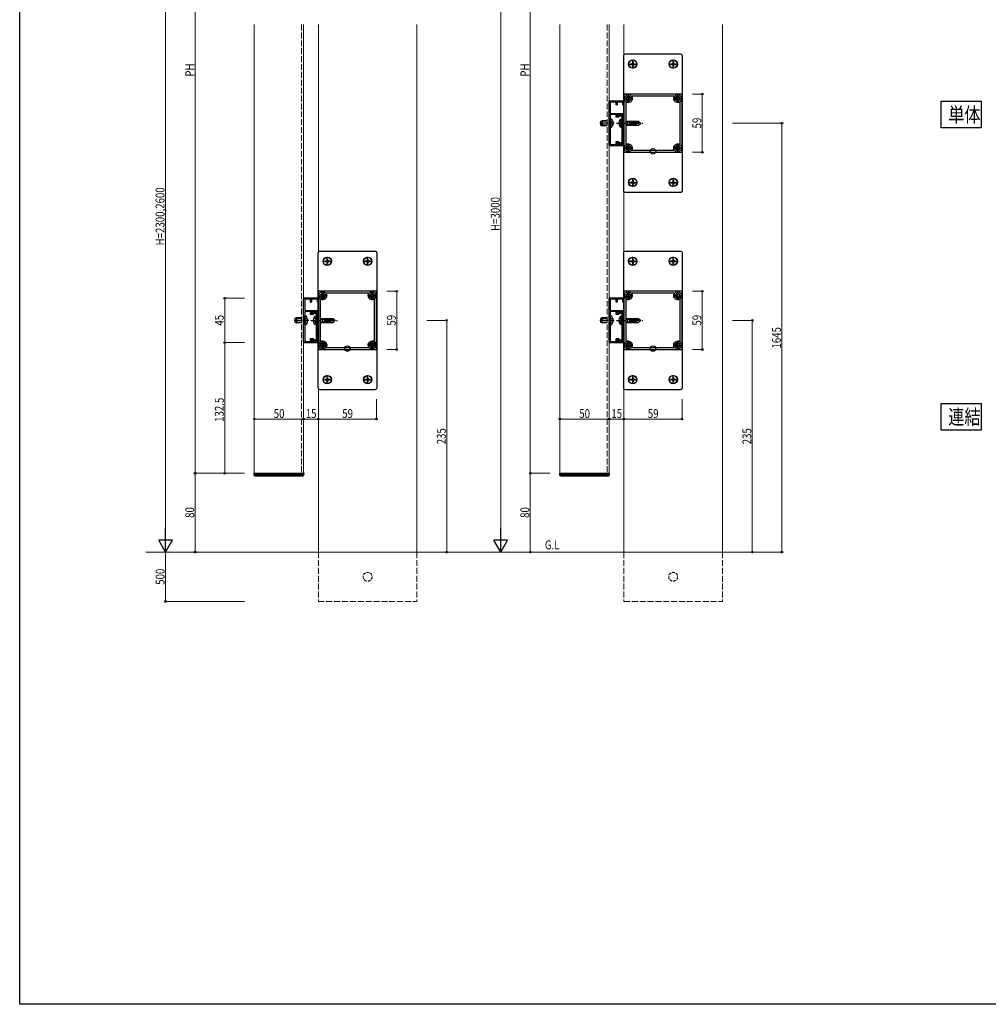
# Model space of a CAD drawing. Extents: x 0 to 5618, y 0 to 3543.
# Drawn here: x 0 to 983, y 0 to 999 of the extents above; entities that cross this region are included whole.
import ezdxf

# ---------------------------------------------------------------- set-up
doc = ezdxf.new("R2010")
doc.units = 0
doc.linetypes.add('YCENTER_1', pattern=[13, 10, -1, 1, -1])
doc.linetypes.add('YHIDDEN_1', pattern=[4, 3, -1])
doc.layers.add('USER1', color=3, linetype='CONTINUOUS')
doc.layers.add('YKK_ZWAK', color=7, linetype='CONTINUOUS')
for name, color, linetype, lineweight in [('YKK_11', 7, 'CONTINUOUS', 30), ('YKK_12', 2, 'CONTINUOUS', 13), ('YKK_13', 4, 'CONTINUOUS', 30), ('YKK_D', 6, 'CONTINUOUS', 13)]:
    doc.layers.add(name, color=color, linetype=linetype, lineweight=lineweight)
doc.styles.add('text-b', font='extslim2.shx', dxfattribs={"width": 0.8, "bigfont": 'extfont2.shx'})

msp = doc.modelspace()

# ---------------------------------------------------------------- linework, layer by layer
at = {"layer": 'USER1'}
for p, q in [((935, 915.89), (975.64, 915.89)), ((935, 888.81), (935, 915.89)), ((975.64, 915.89), (975.64, 888.81)), ((975.64, 888.81), (935, 888.81)), ((935, 609.48), (975.64, 609.48)), ((935, 582.4), (935, 609.48)), ((975.64, 609.48), (975.64, 582.4)), ((975.64, 582.4), (935, 582.4))]:
    msp.add_line(p, q, dxfattribs=at)
at = {"layer": 'YKK_11', "linetype": 'ByBlock', "lineweight": -2, "ltscale": 0.5}
for p, q in [((613.02, 922.63), (613.02, 864.63)), ((671.52, 923.13), (613.52, 923.13)), ((663.55, 921.13), (621.5, 921.13)), ((672.02, 864.63), (672.02, 922.63)), ((598.02, 871.63), (598.02, 915.63)), ((598.52, 916.13), (612.52, 916.13)), ((599.22, 914.83), (599.22, 903.93)), ((604.72, 915.13), (599.52, 915.13)), ((605.02, 912.43), (605.02, 914.83)), ((605.72, 912.13), (605.32, 912.13)), ((606.02, 914.83), (606.02, 912.43)), ((611.72, 915.13), (606.32, 915.13)), ((612.02, 912.43), (612.02, 914.83)), ((612.72, 912.13), (612.32, 912.13)), ((613.02, 915.63), (613.02, 912.43)), ((615.02, 914.65), (615.02, 872.6)), ((618.19, 915.48), (617.49, 914.77)), ((618.07, 916.17), (618.19, 916.05)), ((620.1, 917.95), (619.98, 918.08)), ((621.38, 918.66), (620.67, 917.95)), ((664.38, 917.95), (663.67, 918.66)), ((665.07, 918.08), (664.94, 917.95)), ((666.85, 916.05), (666.98, 916.17)), ((667.56, 914.77), (666.85, 915.48)), ((670.02, 872.6), (670.02, 914.65)), ((599.22, 902.33), (599.22, 872.43)), ((599.52, 903.63), (612.52, 903.63)), ((604.72, 902.63), (599.52, 902.63)), ((605.02, 899.93), (605.02, 902.33)), ((607.72, 899.63), (605.32, 899.63)), ((606.02, 902.33), (606.02, 900.93)), ((611.72, 902.63), (606.32, 902.63)), ((606.32, 900.63), (607.72, 900.63)), ((606.52, 901.83), (606.52, 901.43)), ((611.52, 902.13), (606.82, 902.13)), ((606.82, 901.13), (610.52, 901.13)), ((608.02, 900.33), (608.02, 899.93)), ((610.82, 900.83), (610.82, 873.93)), ((612.02, 899.93), (612.02, 902.33)), ((612.02, 898.75), (612.02, 901.63)), ((612.72, 899.63), (612.32, 899.63)), ((613.02, 903.13), (613.02, 899.93)), ((612.43, 898.21), (612.11, 898.54)), ((612.11, 888.71), (612.43, 889.04)), ((612.52, 894.08), (612.52, 898)), ((612.52, 889.25), (612.52, 893.17)), ((612.02, 873.13), (612.02, 888.5)), ((612.52, 871.13), (598.52, 871.13)), ((599.52, 872.13), (604.72, 872.13)), ((605.02, 872.43), (605.02, 874.83)), ((605.32, 875.13), (607.72, 875.13)), ((606.02, 873.83), (606.02, 872.43)), ((607.72, 874.13), (606.32, 874.13)), ((606.32, 872.13), (611.72, 872.13)), ((606.52, 873.33), (606.52, 872.93)), ((610.52, 873.63), (606.82, 873.63)), ((606.82, 872.63), (611.52, 872.63)), ((608.02, 874.83), (608.02, 874.43)), ((612.02, 872.43), (612.02, 874.83)), ((612.32, 875.13), (612.72, 875.13)), ((613.02, 874.83), (613.02, 871.63)), ((617.49, 872.48), (618.19, 871.77)), ((618.19, 871.21), (618.07, 871.08)), ((619.98, 869.17), (620.1, 869.3)), ((620.67, 869.3), (621.38, 868.59)), ((663.67, 868.59), (664.38, 869.3)), ((664.94, 869.3), (665.07, 869.17)), ((666.85, 871.77), (667.56, 872.48)), ((666.98, 871.08), (666.85, 871.21)), ((613.52, 864.13), (671.52, 864.13)), ((621.5, 866.13), (663.55, 866.13)), ((303.02, 722.63), (303.02, 664.63)), ((361.52, 723.13), (303.52, 723.13)), ((353.55, 721.13), (311.5, 721.13)), ((362.02, 664.63), (362.02, 722.63)), ((613.02, 722.63), (613.02, 664.63)), ((671.52, 723.13), (613.52, 723.13)), ((663.55, 721.13), (621.5, 721.13)), ((672.02, 664.63), (672.02, 722.63)), ((288.02, 671.63), (288.02, 715.63)), ((288.52, 716.13), (302.52, 716.13)), ((289.22, 714.83), (289.22, 703.93)), ((294.72, 715.13), (289.52, 715.13)), ((295.02, 712.43), (295.02, 714.83)), ((295.72, 712.13), (295.32, 712.13)), ((296.02, 714.83), (296.02, 712.43)), ((301.72, 715.13), (296.32, 715.13)), ((302.02, 712.43), (302.02, 714.83)), ((302.72, 712.13), (302.32, 712.13)), ((303.02, 715.63), (303.02, 712.43)), ((305.02, 714.65), (305.02, 672.6)), ((308.19, 715.48), (307.49, 714.77)), ((308.07, 716.17), (308.19, 716.05)), ((310.1, 717.95), (309.98, 718.08)), ((311.38, 718.66), (310.67, 717.95)), ((354.38, 717.95), (353.67, 718.66)), ((355.07, 718.08), (354.94, 717.95)), ((356.85, 716.05), (356.98, 716.17)), ((357.56, 714.77), (356.85, 715.48)), ((360.02, 672.6), (360.02, 714.65)), ((598.02, 671.63), (598.02, 715.63)), ((598.52, 716.13), (612.52, 716.13)), ((599.22, 714.83), (599.22, 703.93)), ((604.72, 715.13), (599.52, 715.13)), ((605.02, 712.43), (605.02, 714.83)), ((605.72, 712.13), (605.32, 712.13)), ((606.02, 714.83), (606.02, 712.43)), ((611.72, 715.13), (606.32, 715.13)), ((612.02, 712.43), (612.02, 714.83)), ((612.72, 712.13), (612.32, 712.13)), ((613.02, 715.63), (613.02, 712.43)), ((615.02, 714.65), (615.02, 672.6)), ((618.19, 715.48), (617.49, 714.77)), ((618.07, 716.17), (618.19, 716.05)), ((620.1, 717.95), (619.98, 718.08)), ((621.38, 718.66), (620.67, 717.95)), ((664.38, 717.95), (663.67, 718.66)), ((665.07, 718.08), (664.94, 717.95)), ((666.85, 716.05), (666.98, 716.17)), ((667.56, 714.77), (666.85, 715.48)), ((670.02, 672.6), (670.02, 714.65)), ((289.22, 702.33), (289.22, 672.43)), ((289.52, 703.63), (302.52, 703.63)), ((294.72, 702.63), (289.52, 702.63)), ((295.02, 699.93), (295.02, 702.33)), ((297.72, 699.63), (295.32, 699.63)), ((296.02, 702.33), (296.02, 700.93)), ((301.72, 702.63), (296.32, 702.63)), ((296.32, 700.63), (297.72, 700.63)), ((296.52, 701.83), (296.52, 701.43)), ((301.52, 702.13), (296.82, 702.13)), ((296.82, 701.13), (300.52, 701.13)), ((298.02, 700.33), (298.02, 699.93)), ((300.82, 700.83), (300.82, 673.93)), ((302.02, 699.93), (302.02, 702.33)), ((302.02, 698.75), (302.02, 701.63)), ((302.72, 699.63), (302.32, 699.63)), ((303.02, 703.13), (303.02, 699.93)), ((599.22, 702.33), (599.22, 672.43)), ((599.52, 703.63), (612.52, 703.63)), ((604.72, 702.63), (599.52, 702.63)), ((605.02, 699.93), (605.02, 702.33)), ((607.72, 699.63), (605.32, 699.63)), ((606.02, 702.33), (606.02, 700.93)), ((611.72, 702.63), (606.32, 702.63)), ((606.32, 700.63), (607.72, 700.63)), ((606.52, 701.83), (606.52, 701.43)), ((611.52, 702.13), (606.82, 702.13)), ((606.82, 701.13), (610.52, 701.13)), ((608.02, 700.33), (608.02, 699.93)), ((610.82, 700.83), (610.82, 673.93)), ((612.02, 699.93), (612.02, 702.33)), ((612.02, 698.75), (612.02, 701.63)), ((612.72, 699.63), (612.32, 699.63)), ((613.02, 703.13), (613.02, 699.93)), ((302.43, 698.21), (302.11, 698.54)), ((302.52, 694.08), (302.52, 698)), ((302.52, 689.25), (302.52, 693.17)), ((612.43, 698.21), (612.11, 698.54)), ((612.52, 694.08), (612.52, 698)), ((612.52, 689.25), (612.52, 693.17)), ((302.02, 673.13), (302.02, 688.5)), ((302.11, 688.71), (302.43, 689.04)), ((612.02, 673.13), (612.02, 688.5)), ((612.11, 688.71), (612.43, 689.04)), ((302.52, 671.13), (288.52, 671.13)), ((289.52, 672.13), (294.72, 672.13)), ((295.02, 672.43), (295.02, 674.83)), ((295.32, 675.13), (297.72, 675.13)), ((296.02, 673.83), (296.02, 672.43)), ((297.72, 674.13), (296.32, 674.13)), ((296.32, 672.13), (301.72, 672.13)), ((296.52, 673.33), (296.52, 672.93)), ((300.52, 673.63), (296.82, 673.63)), ((296.82, 672.63), (301.52, 672.63)), ((298.02, 674.83), (298.02, 674.43)), ((302.02, 672.43), (302.02, 674.83)), ((302.32, 675.13), (302.72, 675.13)), ((303.02, 674.83), (303.02, 671.63)), ((307.49, 672.48), (308.19, 671.77)), ((308.19, 671.21), (308.07, 671.08)), ((309.98, 669.17), (310.1, 669.3)), ((310.67, 669.3), (311.38, 668.59)), ((353.67, 668.59), (354.38, 669.3)), ((354.94, 669.3), (355.07, 669.17)), ((356.85, 671.77), (357.56, 672.48)), ((356.98, 671.08), (356.85, 671.21)), ((612.52, 671.13), (598.52, 671.13)), ((599.52, 672.13), (604.72, 672.13)), ((605.02, 672.43), (605.02, 674.83)), ((605.32, 675.13), (607.72, 675.13)), ((606.02, 673.83), (606.02, 672.43)), ((607.72, 674.13), (606.32, 674.13)), ((606.32, 672.13), (611.72, 672.13)), ((606.52, 673.33), (606.52, 672.93)), ((610.52, 673.63), (606.82, 673.63)), ((606.82, 672.63), (611.52, 672.63)), ((608.02, 674.83), (608.02, 674.43)), ((612.02, 672.43), (612.02, 674.83)), ((612.32, 675.13), (612.72, 675.13)), ((613.02, 674.83), (613.02, 671.63)), ((617.49, 672.48), (618.19, 671.77)), ((618.19, 671.21), (618.07, 671.08)), ((619.98, 669.17), (620.1, 669.3)), ((620.67, 669.3), (621.38, 668.59)), ((663.67, 668.59), (664.38, 669.3)), ((664.94, 669.3), (665.07, 669.17)), ((666.85, 671.77), (667.56, 672.48)), ((666.98, 671.08), (666.85, 671.21)), ((303.52, 664.13), (361.52, 664.13)), ((311.5, 666.13), (353.55, 666.13)), ((613.52, 664.13), (671.52, 664.13)), ((621.5, 666.13), (663.55, 666.13))]:
    msp.add_line(p, q, dxfattribs=at)
for centre, radius, start, end in [((613.52, 922.63), 0.5, 90, 180), ((617.52, 918.63), 2.35, 354.5212, 275.4788), ((621.5, 920.63), 0.5, 90, 206.70765), ((617.52, 918.63), 3.95, 3.88791, 26.70765), ((621.16, 918.87), 0.3, 315, 3.88791), ((663.55, 920.63), 0.5, 333.29235, 90), ((667.52, 918.63), 3.95, 153.29235, 176.11209), ((663.88, 918.87), 0.3, 176.11209, 225), ((667.52, 918.63), 2.35, 264.5212, 185.4788), ((671.52, 922.63), 0.5, 0, 90), ((598.52, 915.63), 0.5, 90, 180), ((599.52, 914.83), 0.3, 90, 180), ((604.72, 914.83), 0.3, 0, 90), ((605.32, 912.43), 0.3, 180, 270), ((605.72, 912.43), 0.3, 270, 0), ((606.32, 914.83), 0.3, 90, 180), ((611.72, 914.83), 0.3, 0, 90), ((612.32, 912.43), 0.3, 180, 270), ((612.52, 915.63), 0.5, 0, 90), ((612.72, 912.43), 0.3, 270, 0), ((615.52, 914.65), 0.5, 63.29235, 180), ((617.52, 918.63), 3.95, 243.29235, 266.11209), ((617.28, 914.98), 0.3, 266.11209, 315), ((617.79, 915.89), 0.4, 45, 95.4788), ((617.91, 915.76), 0.4, 315, 45), ((620.26, 918.36), 0.4, 174.5212, 225), ((620.39, 918.24), 0.4, 225, 315), ((664.66, 918.24), 0.4, 225, 315), ((664.79, 918.36), 0.4, 315, 5.4788), ((667.13, 915.76), 0.4, 135, 225), ((667.26, 915.89), 0.4, 84.5212, 135), ((667.77, 914.98), 0.3, 225, 273.88791), ((667.52, 918.63), 3.95, 273.88791, 296.70765), ((669.52, 914.65), 0.5, 360, 116.70765), ((599.52, 903.93), 0.3, 180, 270), ((599.52, 902.33), 0.3, 90, 180), ((604.72, 902.33), 0.3, 0, 90), ((605.32, 899.93), 0.3, 180, 270), ((606.32, 902.33), 0.3, 90, 180), ((606.32, 900.93), 0.3, 180, 270), ((606.82, 901.83), 0.3, 90, 180), ((606.82, 901.43), 0.3, 180, 270), ((607.72, 900.33), 0.3, 0, 90), ((607.72, 899.93), 0.3, 270, 0), ((610.52, 900.83), 0.3, 0, 90), ((611.52, 901.63), 0.5, 0, 90), ((611.72, 902.33), 0.3, 0, 90), ((612.32, 899.93), 0.3, 180, 270), ((612.52, 903.13), 0.5, 0, 90), ((612.72, 899.93), 0.3, 270, 0), ((612.32, 898.75), 0.3, 180, 225), ((612.52, 893.63), 0.3, 113.57818, 246.42182), ((612.32, 894.08), 0.2, 293.57818, 0), ((612.32, 893.17), 0.2, 0, 66.42182), ((612.22, 898), 0.3, 0, 45), ((612.22, 889.25), 0.3, 315, 0), ((612.32, 888.5), 0.3, 135, 180), ((598.52, 871.63), 0.5, 180, 270), ((599.52, 872.43), 0.3, 180, 270), ((604.72, 872.43), 0.3, 270, 0), ((605.32, 874.83), 0.3, 90, 180), ((606.32, 873.83), 0.3, 90, 180), ((606.32, 872.43), 0.3, 180, 270), ((606.82, 873.33), 0.3, 90, 180), ((606.82, 872.93), 0.3, 180, 270), ((607.72, 874.83), 0.3, 0, 90), ((607.72, 874.43), 0.3, 270, 0), ((610.52, 873.93), 0.3, 270, 0), ((611.52, 873.13), 0.5, 270, 0), ((611.72, 872.43), 0.3, 270, 0), ((612.32, 874.83), 0.3, 90, 180), ((612.52, 871.63), 0.5, 270, 0), ((612.72, 874.83), 0.3, 0, 90), ((615.52, 872.6), 0.5, 180, 296.70765), ((617.52, 868.63), 2.35, 84.5212, 5.4788), ((617.52, 868.63), 3.95, 93.88791, 116.70765), ((617.28, 872.27), 0.3, 45, 93.88791), ((617.79, 871.36), 0.4, 264.5212, 315), ((617.91, 871.49), 0.4, 315, 45), ((620.26, 868.89), 0.4, 135, 185.4788), ((620.39, 869.02), 0.4, 45, 135), ((664.66, 869.02), 0.4, 45, 135), ((664.79, 868.89), 0.4, 354.5212, 45), ((667.52, 868.63), 2.35, 174.5212, 95.4788), ((667.13, 871.49), 0.4, 135, 225), ((667.26, 871.36), 0.4, 225, 275.4788), ((667.77, 872.27), 0.3, 86.11209, 135), ((667.52, 868.63), 3.95, 63.29235, 86.11209), ((669.52, 872.6), 0.5, 243.29235, 0), ((613.52, 864.63), 0.5, 180, 270), ((621.5, 866.63), 0.5, 153.29235, 270), ((617.52, 868.63), 3.95, 333.29235, 356.11209), ((621.16, 868.38), 0.3, 356.11209, 45), ((663.55, 866.63), 0.5, 270, 26.70765), ((663.88, 868.38), 0.3, 135, 183.88791), ((667.52, 868.63), 3.95, 183.88791, 206.70765), ((671.52, 864.63), 0.5, 270, 0), ((303.52, 722.63), 0.5, 90, 180), ((307.52, 718.63), 2.35, 354.5212, 275.4788), ((311.5, 720.63), 0.5, 90, 206.70765), ((307.52, 718.63), 3.95, 3.88791, 26.70765), ((353.55, 720.63), 0.5, 333.29235, 90), ((357.52, 718.63), 3.95, 153.29235, 176.11209), ((357.52, 718.63), 2.35, 264.5212, 185.4788), ((361.52, 722.63), 0.5, 0, 90), ((613.52, 722.63), 0.5, 90, 180), ((617.52, 718.63), 2.35, 354.5212, 275.4788), ((621.5, 720.63), 0.5, 90, 206.70765), ((617.52, 718.63), 3.95, 3.88791, 26.70765), ((663.55, 720.63), 0.5, 333.29235, 90), ((667.52, 718.63), 3.95, 153.29235, 176.11209), ((667.52, 718.63), 2.35, 264.5212, 185.4788), ((671.52, 722.63), 0.5, 0, 90), ((288.52, 715.63), 0.5, 90, 180), ((289.52, 714.83), 0.3, 90, 180), ((294.72, 714.83), 0.3, 360, 90), ((295.32, 712.43), 0.3, 180, 270), ((295.72, 712.43), 0.3, 270, 0), ((296.32, 714.83), 0.3, 90, 180), ((301.72, 714.83), 0.3, 0, 90), ((302.32, 712.43), 0.3, 180, 270), ((302.52, 715.63), 0.5, 0, 90), ((302.72, 712.43), 0.3, 270, 0), ((305.52, 714.65), 0.5, 63.29235, 180), ((307.52, 718.63), 3.95, 243.29235, 266.11209), ((307.28, 714.98), 0.3, 266.11209, 315), ((307.79, 715.89), 0.4, 45, 95.4788), ((307.91, 715.76), 0.4, 315, 45), ((310.26, 718.36), 0.4, 174.5212, 225), ((310.39, 718.24), 0.4, 225, 315), ((311.16, 718.87), 0.3, 315, 3.88791), ((353.88, 718.87), 0.3, 176.11209, 225), ((354.66, 718.24), 0.4, 225, 315), ((354.79, 718.36), 0.4, 315, 5.4788), ((357.13, 715.76), 0.4, 135, 225), ((357.26, 715.89), 0.4, 84.5212, 135), ((357.77, 714.98), 0.3, 225, 273.88791), ((357.52, 718.63), 3.95, 273.88791, 296.70765), ((359.52, 714.65), 0.5, 360, 116.70765), ((598.52, 715.63), 0.5, 90, 180), ((599.52, 714.83), 0.3, 90, 180), ((604.72, 714.83), 0.3, 0, 90), ((605.32, 712.43), 0.3, 180, 270), ((605.72, 712.43), 0.3, 270, 0), ((606.32, 714.83), 0.3, 90, 180), ((611.72, 714.83), 0.3, 360, 90), ((612.32, 712.43), 0.3, 180, 270), ((612.52, 715.63), 0.5, 0, 90), ((612.72, 712.43), 0.3, 270, 0), ((615.52, 714.65), 0.5, 63.29235, 180), ((617.52, 718.63), 3.95, 243.29235, 266.11209), ((617.28, 714.98), 0.3, 266.11209, 315), ((617.79, 715.89), 0.4, 45, 95.4788), ((617.91, 715.76), 0.4, 315, 45), ((620.26, 718.36), 0.4, 174.5212, 225), ((620.39, 718.24), 0.4, 225, 315), ((621.16, 718.87), 0.3, 315, 3.88791), ((663.88, 718.87), 0.3, 176.11209, 225), ((664.66, 718.24), 0.4, 225, 315), ((664.79, 718.36), 0.4, 315, 5.4788), ((667.13, 715.76), 0.4, 135, 225), ((667.26, 715.89), 0.4, 84.5212, 135), ((667.77, 714.98), 0.3, 225, 273.88791), ((667.52, 718.63), 3.95, 273.88791, 296.70765), ((669.52, 714.65), 0.5, 360, 116.70765), ((289.52, 703.93), 0.3, 180, 270), ((289.52, 702.33), 0.3, 90, 180), ((294.72, 702.33), 0.3, 0, 90), ((295.32, 699.93), 0.3, 180, 270), ((296.32, 702.33), 0.3, 90, 180), ((296.32, 700.93), 0.3, 180, 270), ((296.82, 701.83), 0.3, 90, 180), ((296.82, 701.43), 0.3, 180, 270), ((297.72, 700.33), 0.3, 0, 90), ((297.72, 699.93), 0.3, 270, 0), ((300.52, 700.83), 0.3, 0, 90), ((301.52, 701.63), 0.5, 0, 90), ((301.72, 702.33), 0.3, 360, 90), ((302.32, 699.93), 0.3, 180, 270), ((302.52, 703.13), 0.5, 0, 90), ((302.72, 699.93), 0.3, 270, 0), ((599.52, 703.93), 0.3, 180, 270), ((599.52, 702.33), 0.3, 90, 180), ((604.72, 702.33), 0.3, 0, 90), ((605.32, 699.93), 0.3, 180, 270), ((606.32, 702.33), 0.3, 90, 180), ((606.32, 700.93), 0.3, 180, 270), ((606.82, 701.83), 0.3, 90, 180), ((606.82, 701.43), 0.3, 180, 270), ((607.72, 700.33), 0.3, 0, 90), ((607.72, 699.93), 0.3, 270, 360), ((610.52, 700.83), 0.3, 360, 90), ((611.52, 701.63), 0.5, 0, 90), ((611.72, 702.33), 0.3, 0, 90), ((612.32, 699.93), 0.3, 180, 270), ((612.52, 703.13), 0.5, 0, 90), ((612.72, 699.93), 0.3, 270, 360), ((302.32, 698.75), 0.3, 180, 225), ((302.52, 693.63), 0.3, 113.57818, 246.42182), ((302.32, 694.08), 0.2, 293.57818, 0), ((302.32, 693.17), 0.2, 0, 66.42182), ((302.22, 698), 0.3, 0, 45), ((302.22, 689.25), 0.3, 315, 0), ((612.32, 698.75), 0.3, 180, 225), ((612.52, 693.63), 0.3, 113.57818, 246.42182), ((612.32, 694.08), 0.2, 293.57818, 0), ((612.32, 693.17), 0.2, 0, 66.42182), ((612.22, 698), 0.3, 360, 45), ((612.22, 689.25), 0.3, 315, 0), ((302.32, 688.5), 0.3, 135, 180), ((612.32, 688.5), 0.3, 135, 180), ((288.52, 671.63), 0.5, 180, 270), ((289.52, 672.43), 0.3, 180, 270), ((294.72, 672.43), 0.3, 270, 0), ((295.32, 674.83), 0.3, 90, 180), ((296.32, 673.83), 0.3, 90, 180), ((296.32, 672.43), 0.3, 180, 270), ((296.82, 673.33), 0.3, 90, 180), ((296.82, 672.93), 0.3, 180, 270), ((297.72, 674.83), 0.3, 0, 90), ((297.72, 674.43), 0.3, 270, 0), ((300.52, 673.93), 0.3, 270, 0), ((301.52, 673.13), 0.5, 270, 0), ((301.72, 672.43), 0.3, 270, 0), ((302.32, 674.83), 0.3, 90, 180), ((302.52, 671.63), 0.5, 270, 0), ((302.72, 674.83), 0.3, 0, 90), ((305.52, 672.6), 0.5, 180, 296.70765), ((307.52, 668.63), 2.35, 84.5212, 5.4788), ((307.52, 668.63), 3.95, 93.88791, 116.70765), ((307.28, 672.27), 0.3, 45, 93.88791), ((307.79, 671.36), 0.4, 264.5212, 315), ((307.91, 671.49), 0.4, 315, 45), ((310.26, 668.89), 0.4, 135, 185.4788), ((310.39, 669.02), 0.4, 45, 135), ((354.66, 669.02), 0.4, 45, 135), ((354.79, 668.89), 0.4, 354.5212, 45), ((357.52, 668.63), 2.35, 174.5212, 95.4788), ((357.13, 671.49), 0.4, 135, 225), ((357.26, 671.36), 0.4, 225, 275.4788), ((357.77, 672.27), 0.3, 86.11209, 135), ((357.52, 668.63), 3.95, 63.29235, 86.11209), ((359.52, 672.6), 0.5, 243.29235, 0), ((598.52, 671.63), 0.5, 180, 270), ((599.52, 672.43), 0.3, 180, 270), ((604.72, 672.43), 0.3, 270, 0), ((605.32, 674.83), 0.3, 90, 180), ((606.32, 673.83), 0.3, 90, 180), ((606.32, 672.43), 0.3, 180, 270), ((606.82, 673.33), 0.3, 90, 180), ((606.82, 672.93), 0.3, 180, 270), ((607.72, 674.83), 0.3, 0, 90), ((607.72, 674.43), 0.3, 270, 0), ((610.52, 673.93), 0.3, 270, 360), ((611.52, 673.13), 0.5, 270, 0), ((611.72, 672.43), 0.3, 270, 0), ((612.32, 674.83), 0.3, 90, 180), ((612.52, 671.63), 0.5, 270, 0), ((612.72, 674.83), 0.3, 0, 90), ((615.52, 672.6), 0.5, 180, 296.70765), ((617.52, 668.63), 2.35, 84.5212, 5.4788), ((617.52, 668.63), 3.95, 93.88791, 116.70765), ((617.28, 672.27), 0.3, 45, 93.88791), ((617.79, 671.36), 0.4, 264.5212, 315), ((617.91, 671.49), 0.4, 315, 45), ((620.26, 668.89), 0.4, 135, 185.4788), ((620.39, 669.02), 0.4, 45, 135), ((664.66, 669.02), 0.4, 45, 135), ((664.79, 668.89), 0.4, 354.5212, 45), ((667.52, 668.63), 2.35, 174.5212, 95.4788), ((667.13, 671.49), 0.4, 135, 225), ((667.26, 671.36), 0.4, 225, 275.4788), ((667.77, 672.27), 0.3, 86.11209, 135), ((667.52, 668.63), 3.95, 63.29235, 86.11209), ((669.52, 672.6), 0.5, 243.29235, 0), ((303.52, 664.63), 0.5, 180, 270), ((311.5, 666.63), 0.5, 153.29235, 270), ((307.52, 668.63), 3.95, 333.29235, 356.11209), ((311.16, 668.38), 0.3, 356.11209, 45), ((353.55, 666.63), 0.5, 270, 26.70765), ((353.88, 668.38), 0.3, 135, 183.88791), ((357.52, 668.63), 3.95, 183.88791, 206.70765), ((361.52, 664.63), 0.5, 270, 0), ((613.52, 664.63), 0.5, 180, 270), ((621.5, 666.63), 0.5, 153.29235, 270), ((617.52, 668.63), 3.95, 333.29235, 356.11209), ((621.16, 668.38), 0.3, 356.11209, 45), ((663.55, 666.63), 0.5, 270, 26.70765), ((663.88, 668.38), 0.3, 135, 183.88791), ((667.52, 668.63), 3.95, 183.88791, 206.70765), ((671.52, 664.63), 0.5, 270, 0)]:
    msp.add_arc(centre, radius, start, end, dxfattribs=at)
at = {"layer": 'YKK_12', "ltscale": 2}
for p, q in [((238.02, 538.63), (238.02, 993.63)), ((288.02, 993.63), (288.02, 538.63)), ((548.02, 538.63), (548.02, 993.63)), ((598.02, 993.63), (598.02, 538.63)), ((238.02, 538.63), (288.02, 538.63)), ((548.02, 538.63), (598.02, 538.63)), ((128.02, 458.63), (758.02, 458.63))]:
    msp.add_line(p, q, dxfattribs=at)
at = {"layer": 'YKK_12', "linetype": 'YHIDDEN_1', "ltscale": 2}
for p, q in [((286.02, 993.63), (286.02, 538.63)), ((596.02, 993.63), (596.02, 538.63)), ((303.02, 458.63), (303.02, 408.63)), ((403.02, 458.63), (403.02, 408.63)), ((613.02, 458.63), (613.02, 408.63)), ((713.02, 458.63), (713.02, 408.63)), ((303.02, 408.63), (403.02, 408.63)), ((613.02, 408.63), (713.02, 408.63))]:
    msp.add_line(p, q, dxfattribs=at)
at = {"layer": 'YKK_12'}
for p, q in [((303.02, 993.63), (303.02, 762.95)), ((403.02, 993.63), (403.02, 458.63)), ((613.02, 993.63), (613.02, 762.95)), ((713.02, 993.63), (713.02, 458.63)), ((303.02, 624.3), (303.02, 458.63)), ((613.02, 624.3), (613.02, 458.63))]:
    msp.add_line(p, q, dxfattribs=at)
at = {"layer": 'YKK_12', "linetype": 'YHIDDEN_1'}
for centre in [(353.02, 433.63), (663.02, 433.63)]:
    msp.add_circle(centre, 4.5, dxfattribs=at)
at = {"layer": 'YKK_13'}
for p, q in [((612.52, 961.63), (612.52, 825.63)), ((670.52, 963.63), (614.52, 963.63)), ((672.52, 825.63), (672.52, 961.63)), ((619.77, 953.98), (619.77, 953.28)), ((619.77, 953.98), (621.17, 953.98)), ((619.77, 953.28), (621.17, 953.28)), ((621.67, 955.88), (622.37, 955.88)), ((621.67, 955.88), (621.67, 954.48)), ((621.67, 952.78), (621.67, 951.38)), ((621.67, 951.38), (622.37, 951.38)), ((622.37, 955.88), (622.37, 954.48)), ((622.37, 952.78), (622.37, 951.38)), ((622.87, 953.98), (624.27, 953.98)), ((622.87, 953.28), (624.27, 953.28)), ((624.27, 953.98), (624.27, 953.28)), ((660.77, 953.98), (660.77, 953.28)), ((660.77, 953.98), (662.17, 953.98)), ((660.77, 953.28), (662.17, 953.28)), ((662.67, 955.88), (663.37, 955.88)), ((662.67, 955.88), (662.67, 954.48)), ((662.67, 952.78), (662.67, 951.38)), ((662.67, 951.38), (663.37, 951.38)), ((663.37, 955.88), (663.37, 954.48)), ((663.37, 952.78), (663.37, 951.38)), ((663.87, 953.98), (665.27, 953.98)), ((663.87, 953.28), (665.27, 953.28)), ((665.27, 953.98), (665.27, 953.28)), ((596.02, 895.69), (590, 895.69)), ((596.02, 891.56), (590, 891.56)), ((619.77, 833.98), (619.77, 833.28)), ((619.77, 833.98), (621.17, 833.98)), ((619.77, 833.28), (621.17, 833.28)), ((621.67, 835.88), (622.37, 835.88)), ((621.67, 835.88), (621.67, 834.48)), ((621.67, 832.78), (621.67, 831.38)), ((621.67, 831.38), (622.37, 831.38)), ((622.37, 835.88), (622.37, 834.48)), ((622.37, 832.78), (622.37, 831.38)), ((622.87, 833.98), (624.27, 833.98)), ((622.87, 833.28), (624.27, 833.28)), ((624.27, 833.98), (624.27, 833.28)), ((660.77, 833.98), (660.77, 833.28)), ((660.77, 833.98), (662.17, 833.98)), ((660.77, 833.28), (662.17, 833.28)), ((662.67, 835.88), (663.37, 835.88)), ((662.67, 835.88), (662.67, 834.48)), ((662.67, 832.78), (662.67, 831.38)), ((662.67, 831.38), (663.37, 831.38)), ((663.37, 835.88), (663.37, 834.48)), ((663.37, 832.78), (663.37, 831.38)), ((663.87, 833.98), (665.27, 833.98)), ((663.87, 833.28), (665.27, 833.28)), ((665.27, 833.98), (665.27, 833.28)), ((614.52, 823.63), (670.52, 823.63)), ((302.52, 761.63), (302.52, 625.63)), ((360.52, 763.63), (304.52, 763.63)), ((362.52, 625.63), (362.52, 761.63)), ((612.52, 761.63), (612.52, 625.63)), ((670.52, 763.63), (614.52, 763.63)), ((672.52, 625.63), (672.52, 761.63)), ((309.77, 753.98), (309.77, 753.28)), ((309.77, 753.98), (311.17, 753.98)), ((309.77, 753.28), (311.17, 753.28)), ((311.67, 755.88), (312.37, 755.88)), ((311.67, 755.88), (311.67, 754.48)), ((311.67, 752.78), (311.67, 751.38)), ((311.67, 751.38), (312.37, 751.38)), ((312.37, 755.88), (312.37, 754.48)), ((312.37, 752.78), (312.37, 751.38)), ((312.87, 753.98), (314.27, 753.98)), ((312.87, 753.28), (314.27, 753.28)), ((314.27, 753.98), (314.27, 753.28)), ((350.77, 753.98), (350.77, 753.28)), ((350.77, 753.98), (352.17, 753.98)), ((350.77, 753.28), (352.17, 753.28)), ((352.67, 755.88), (353.37, 755.88)), ((352.67, 755.88), (352.67, 754.48)), ((352.67, 752.78), (352.67, 751.38)), ((352.67, 751.38), (353.37, 751.38)), ((353.37, 755.88), (353.37, 754.48)), ((353.37, 752.78), (353.37, 751.38)), ((353.87, 753.98), (355.27, 753.98)), ((353.87, 753.28), (355.27, 753.28)), ((355.27, 753.98), (355.27, 753.28)), ((619.77, 753.98), (619.77, 753.28)), ((619.77, 753.98), (621.17, 753.98)), ((619.77, 753.28), (621.17, 753.28)), ((621.67, 755.88), (622.37, 755.88)), ((621.67, 755.88), (621.67, 754.48)), ((621.67, 752.78), (621.67, 751.38)), ((621.67, 751.38), (622.37, 751.38)), ((622.37, 755.88), (622.37, 754.48)), ((622.37, 752.78), (622.37, 751.38)), ((622.87, 753.98), (624.27, 753.98)), ((622.87, 753.28), (624.27, 753.28)), ((624.27, 753.98), (624.27, 753.28)), ((660.77, 753.98), (660.77, 753.28)), ((660.77, 753.98), (662.17, 753.98)), ((660.77, 753.28), (662.17, 753.28)), ((662.67, 755.88), (663.37, 755.88)), ((662.67, 755.88), (662.67, 754.48)), ((662.67, 752.78), (662.67, 751.38)), ((662.67, 751.38), (663.37, 751.38)), ((663.37, 755.88), (663.37, 754.48)), ((663.37, 752.78), (663.37, 751.38)), ((663.87, 753.98), (665.27, 753.98)), ((663.87, 753.28), (665.27, 753.28)), ((665.27, 753.98), (665.27, 753.28)), ((286.02, 695.69), (280, 695.69)), ((286.02, 691.56), (280, 691.56)), ((596.02, 695.69), (590, 695.69)), ((596.02, 691.56), (590, 691.56)), ((309.77, 633.98), (309.77, 633.28)), ((309.77, 633.98), (311.17, 633.98)), ((309.77, 633.28), (311.17, 633.28)), ((311.67, 635.88), (312.37, 635.88)), ((311.67, 635.88), (311.67, 634.48)), ((311.67, 632.78), (311.67, 631.38)), ((311.67, 631.38), (312.37, 631.38)), ((312.37, 635.88), (312.37, 634.48)), ((312.37, 632.78), (312.37, 631.38)), ((312.87, 633.98), (314.27, 633.98)), ((312.87, 633.28), (314.27, 633.28)), ((314.27, 633.98), (314.27, 633.28)), ((350.77, 633.98), (350.77, 633.28)), ((350.77, 633.98), (352.17, 633.98)), ((350.77, 633.28), (352.17, 633.28)), ((352.67, 635.88), (353.37, 635.88)), ((352.67, 635.88), (352.67, 634.48)), ((352.67, 632.78), (352.67, 631.38)), ((352.67, 631.38), (353.37, 631.38)), ((353.37, 635.88), (353.37, 634.48)), ((353.37, 632.78), (353.37, 631.38)), ((353.87, 633.98), (355.27, 633.98)), ((353.87, 633.28), (355.27, 633.28)), ((355.27, 633.98), (355.27, 633.28)), ((619.77, 633.98), (619.77, 633.28)), ((619.77, 633.98), (621.17, 633.98)), ((619.77, 633.28), (621.17, 633.28)), ((621.67, 635.88), (622.37, 635.88)), ((621.67, 635.88), (621.67, 634.48)), ((621.67, 632.78), (621.67, 631.38)), ((621.67, 631.38), (622.37, 631.38)), ((622.37, 635.88), (622.37, 634.48)), ((622.37, 632.78), (622.37, 631.38)), ((622.87, 633.98), (624.27, 633.98)), ((622.87, 633.28), (624.27, 633.28)), ((624.27, 633.98), (624.27, 633.28)), ((660.77, 633.98), (660.77, 633.28)), ((660.77, 633.98), (662.17, 633.98)), ((660.77, 633.28), (662.17, 633.28)), ((662.67, 635.88), (663.37, 635.88)), ((662.67, 635.88), (662.67, 634.48)), ((662.67, 632.78), (662.67, 631.38)), ((662.67, 631.38), (663.37, 631.38)), ((663.37, 635.88), (663.37, 634.48)), ((663.37, 632.78), (663.37, 631.38)), ((663.87, 633.98), (665.27, 633.98)), ((663.87, 633.28), (665.27, 633.28)), ((665.27, 633.98), (665.27, 633.28)), ((304.52, 623.63), (360.52, 623.63)), ((614.52, 623.63), (670.52, 623.63)), ((237.52, 538.63), (237.62, 537.07)), ((238.32, 538.63), (237.52, 538.63)), ((238.32, 538.63), (287.72, 538.63)), ((238.42, 537.07), (238.32, 538.63)), ((287.63, 537.07), (238.42, 537.07)), ((238.62, 536.13), (287.43, 536.13)), ((287.72, 538.63), (287.63, 537.07)), ((288.52, 538.63), (287.72, 538.63)), ((288.43, 537.07), (288.52, 538.63)), ((547.52, 538.63), (547.62, 537.07)), ((548.32, 538.63), (547.52, 538.63)), ((548.32, 538.63), (597.72, 538.63)), ((548.42, 537.07), (548.32, 538.63)), ((597.63, 537.07), (548.42, 537.07)), ((548.62, 536.13), (597.43, 536.13)), ((597.72, 538.63), (597.63, 537.07)), ((598.52, 538.63), (597.72, 538.63)), ((598.43, 537.07), (598.52, 538.63))]:
    msp.add_line(p, q, dxfattribs=at)
at = {"layer": 'YKK_13', "linetype": 'YCENTER_1', "ltscale": 0.5}
for p, q in [((617.62, 953.63), (626.42, 953.63)), ((622.02, 949.23), (622.02, 958.03)), ((658.62, 953.63), (667.42, 953.63)), ((663.02, 949.23), (663.02, 958.03)), ((617.52, 914.23), (617.52, 923.03)), ((667.52, 914.23), (667.52, 923.03)), ((613.12, 918.63), (621.92, 918.63)), ((663.12, 918.63), (671.92, 918.63)), ((603.22, 893.63), (588.52, 893.63)), ((617.52, 864.23), (617.52, 873.03)), ((667.52, 864.23), (667.52, 873.03)), ((613.12, 868.63), (621.92, 868.63)), ((663.12, 868.63), (671.92, 868.63)), ((617.62, 833.63), (626.42, 833.63)), ((622.02, 829.23), (622.02, 838.03)), ((658.62, 833.63), (667.42, 833.63)), ((663.02, 829.23), (663.02, 838.03)), ((307.62, 753.63), (316.42, 753.63)), ((312.02, 749.23), (312.02, 758.03)), ((348.62, 753.63), (357.42, 753.63)), ((353.02, 749.23), (353.02, 758.03)), ((617.62, 753.63), (626.42, 753.63)), ((622.02, 749.23), (622.02, 758.03)), ((658.62, 753.63), (667.42, 753.63)), ((663.02, 749.23), (663.02, 758.03)), ((307.52, 714.23), (307.52, 723.03)), ((357.52, 714.23), (357.52, 723.03)), ((617.52, 714.23), (617.52, 723.03)), ((667.52, 714.23), (667.52, 723.03)), ((303.12, 718.63), (311.92, 718.63)), ((353.12, 718.63), (361.92, 718.63)), ((613.12, 718.63), (621.92, 718.63)), ((663.12, 718.63), (671.92, 718.63)), ((293.22, 693.63), (278.52, 693.63)), ((603.22, 693.63), (588.52, 693.63)), ((307.52, 664.23), (307.52, 673.03)), ((357.52, 664.23), (357.52, 673.03)), ((617.52, 664.23), (617.52, 673.03)), ((667.52, 664.23), (667.52, 673.03)), ((303.12, 668.63), (311.92, 668.63)), ((353.12, 668.63), (361.92, 668.63)), ((613.12, 668.63), (621.92, 668.63)), ((663.12, 668.63), (671.92, 668.63)), ((307.62, 633.63), (316.42, 633.63)), ((312.02, 629.23), (312.02, 638.03)), ((348.62, 633.63), (357.42, 633.63)), ((353.02, 629.23), (353.02, 638.03)), ((617.62, 633.63), (626.42, 633.63)), ((622.02, 629.23), (622.02, 638.03)), ((658.62, 633.63), (667.42, 633.63)), ((663.02, 629.23), (663.02, 638.03))]:
    msp.add_line(p, q, dxfattribs=at)
at = {"layer": 'YKK_13', "linetype": 'Continuous', "ltscale": 0.5}
for p, q in [((598.22, 916.43), (613.02, 916.43)), ((613.02, 916.43), (613.02, 870.83)), ((613.02, 870.83), (598.22, 870.83)), ((288.22, 716.43), (303.02, 716.43)), ((303.02, 716.43), (303.02, 670.83)), ((598.22, 716.43), (613.02, 716.43)), ((613.02, 716.43), (613.02, 670.83)), ((303.02, 670.83), (288.22, 670.83)), ((613.02, 670.83), (598.22, 670.83))]:
    msp.add_line(p, q, dxfattribs=at)
at = {"layer": 'YKK_13', "ltscale": 0.5}
for p, q in [((590.92, 896.13), (589.22, 895.33)), ((589.22, 895.33), (589.22, 891.93)), ((589.22, 891.93), (590.92, 891.13)), ((596.02, 896.13), (590.92, 896.13)), ((590.92, 896.13), (590.92, 891.13)), ((596.02, 891.13), (590.92, 891.13)), ((599.22, 889.38), (599.22, 897.88)), ((599.82, 898.38), (599.72, 898.38)), ((599.82, 888.88), (599.72, 888.88)), ((280.92, 696.13), (279.22, 695.33)), ((279.22, 695.33), (279.22, 691.93)), ((279.22, 691.93), (280.92, 691.13)), ((286.02, 696.13), (280.92, 696.13)), ((280.92, 696.13), (280.92, 691.13)), ((286.02, 691.13), (280.92, 691.13)), ((289.22, 689.38), (289.22, 697.88)), ((289.82, 698.38), (289.72, 698.38)), ((590.92, 696.13), (589.22, 695.33)), ((589.22, 695.33), (589.22, 691.93)), ((589.22, 691.93), (590.92, 691.13)), ((596.02, 696.13), (590.92, 696.13)), ((590.92, 696.13), (590.92, 691.13)), ((596.02, 691.13), (590.92, 691.13)), ((599.22, 689.38), (599.22, 697.88)), ((599.82, 698.38), (599.72, 698.38)), ((289.82, 688.88), (289.72, 688.88)), ((599.82, 688.88), (599.72, 688.88))]:
    msp.add_line(p, q, dxfattribs=at)
at = {"layer": 'YKK_13', "linetype": 'YHIDDEN_1', "ltscale": 0.5}
for p, q in [((598.71, 893.63), (599.32, 894.77)), ((598.71, 893.63), (599.32, 892.48)), ((601.73, 895.98), (599.32, 894.77)), ((601.73, 891.28), (599.32, 892.48)), ((610.58, 894.81), (608.34, 895.93)), ((610.58, 892.44), (608.34, 891.33)), ((611.21, 893.63), (610.58, 894.81)), ((611.21, 893.63), (610.58, 892.44)), ((288.71, 693.63), (289.32, 694.77)), ((288.71, 693.63), (289.32, 692.48)), ((291.73, 695.98), (289.32, 694.77)), ((291.73, 691.28), (289.32, 692.48)), ((300.58, 694.81), (298.34, 695.93)), ((300.58, 692.44), (298.34, 691.33)), ((301.21, 693.63), (300.58, 694.81)), ((301.21, 693.63), (300.58, 692.44)), ((598.71, 693.63), (599.32, 694.77)), ((598.71, 693.63), (599.32, 692.48)), ((601.73, 695.98), (599.32, 694.77)), ((601.73, 691.28), (599.32, 692.48)), ((610.58, 694.81), (608.34, 695.93)), ((610.58, 692.44), (608.34, 691.33)), ((611.21, 693.63), (610.58, 694.81)), ((611.21, 693.63), (610.58, 692.44))]:
    msp.add_line(p, q, dxfattribs=at)
at = {"layer": 'YKK_13', "linetype": 'YCENTER_1'}
for p, q in [((605.42, 893.63), (632.32, 893.63)), ((295.42, 693.63), (322.32, 693.63)), ((605.42, 693.63), (632.32, 693.63))]:
    msp.add_line(p, q, dxfattribs=at)
at = {"layer": 'YKK_13', "linetype": 'Continuous'}
for p, q in [((610.32, 897.63), (609.52, 897.49)), ((610.32, 889.63), (609.52, 889.77)), ((610.32, 889.63), (610.32, 897.63)), ((610.32, 897.63), (610.82, 897.54)), ((610.32, 889.63), (610.82, 889.71)), ((610.82, 897.54), (610.82, 889.71)), ((612.52, 895.63), (613.02, 895.63)), ((612.52, 895.03), (613.02, 895.03)), ((612.52, 892.23), (613.02, 892.23)), ((612.52, 891.63), (613.02, 891.63)), ((615.02, 895.63), (627.97, 895.63)), ((615.02, 895.03), (627.16, 895.03)), ((615.02, 892.23), (625.42, 892.23)), ((615.02, 891.63), (627.97, 891.63)), ((625.42, 895.63), (625.42, 891.63)), ((626.56, 895.63), (628.56, 893.63)), ((627.97, 895.63), (629.82, 893.78)), ((627.97, 891.63), (629.82, 893.48)), ((629.82, 893.78), (629.82, 893.48)), ((300.32, 697.63), (299.52, 697.49)), ((300.32, 689.63), (299.52, 689.77)), ((300.32, 689.63), (300.32, 697.63)), ((300.32, 697.63), (300.82, 697.54)), ((300.32, 689.63), (300.82, 689.71)), ((300.82, 697.54), (300.82, 689.71)), ((302.52, 695.63), (303.02, 695.63)), ((302.52, 695.03), (303.02, 695.03)), ((302.52, 692.23), (303.02, 692.23)), ((302.52, 691.63), (303.02, 691.63)), ((305.02, 695.63), (317.97, 695.63)), ((305.02, 695.03), (317.16, 695.03)), ((305.02, 692.23), (315.42, 692.23)), ((305.02, 691.63), (317.97, 691.63)), ((315.42, 695.63), (315.42, 691.63)), ((316.56, 695.63), (318.56, 693.63)), ((317.97, 695.63), (319.82, 693.78)), ((317.97, 691.63), (319.82, 693.48)), ((319.82, 693.78), (319.82, 693.48)), ((610.32, 697.63), (609.52, 697.49)), ((610.32, 689.63), (609.52, 689.77)), ((610.32, 689.63), (610.32, 697.63)), ((610.32, 697.63), (610.82, 697.54)), ((610.32, 689.63), (610.82, 689.71)), ((610.82, 697.54), (610.82, 689.71)), ((612.52, 695.63), (613.02, 695.63)), ((612.52, 695.03), (613.02, 695.03)), ((612.52, 692.23), (613.02, 692.23)), ((612.52, 691.63), (613.02, 691.63)), ((615.02, 695.63), (627.97, 695.63)), ((615.02, 695.03), (627.16, 695.03)), ((615.02, 692.23), (625.42, 692.23)), ((615.02, 691.63), (627.97, 691.63)), ((625.42, 695.63), (625.42, 691.63)), ((626.56, 695.63), (628.56, 693.63)), ((627.97, 695.63), (629.82, 693.78)), ((627.97, 691.63), (629.82, 693.48)), ((629.82, 693.78), (629.82, 693.48))]:
    msp.add_line(p, q, dxfattribs=at)
at = {"layer": 'YKK_13'}
for centre, radius in [((622.02, 953.63), 4.25), ((622.02, 953.63), 4), ((663.02, 953.63), 4.25), ((663.02, 953.63), 4), ((617.52, 918.63), 2.5), ((617.52, 918.63), 1.7), ((667.52, 918.63), 2.5), ((667.52, 918.63), 1.7), ((617.52, 868.63), 2.5), ((617.52, 868.63), 1.7), ((667.52, 868.63), 2.5), ((667.52, 868.63), 1.7), ((642.52, 865.13), 2.75), ((622.02, 833.63), 4.25), ((622.02, 833.63), 4), ((663.02, 833.63), 4.25), ((663.02, 833.63), 4), ((312.02, 753.63), 4.25), ((312.02, 753.63), 4), ((353.02, 753.63), 4.25), ((353.02, 753.63), 4), ((622.02, 753.63), 4.25), ((622.02, 753.63), 4), ((663.02, 753.63), 4.25), ((663.02, 753.63), 4), ((307.52, 718.63), 2.5), ((307.52, 718.63), 1.7), ((357.52, 718.63), 2.5), ((357.52, 718.63), 1.7), ((617.52, 718.63), 2.5), ((617.52, 718.63), 1.7), ((667.52, 718.63), 2.5), ((667.52, 718.63), 1.7), ((307.52, 668.63), 2.5), ((307.52, 668.63), 1.7), ((357.52, 668.63), 2.5), ((357.52, 668.63), 1.7), ((617.52, 668.63), 2.5), ((617.52, 668.63), 1.7), ((667.52, 668.63), 2.5), ((667.52, 668.63), 1.7), ((332.52, 665.13), 2.75), ((642.52, 665.13), 2.75), ((312.02, 633.63), 4.25), ((312.02, 633.63), 4), ((353.02, 633.63), 4.25), ((353.02, 633.63), 4), ((622.02, 633.63), 4.25), ((622.02, 633.63), 4), ((663.02, 633.63), 4.25), ((663.02, 633.63), 4)]:
    msp.add_circle(centre, radius, dxfattribs=at)
at = {"layer": 'YKK_13', "linetype": 'YHIDDEN_1', "ltscale": 0.5}
for centre in [(617.52, 918.63), (667.52, 918.63), (617.52, 868.63), (667.52, 868.63), (307.52, 718.63), (357.52, 718.63), (617.52, 718.63), (667.52, 718.63), (307.52, 668.63), (357.52, 668.63), (617.52, 668.63), (667.52, 668.63)]:
    msp.add_circle(centre, 4, dxfattribs=at)
at = {"layer": 'YKK_13'}
for centre, radius, start, end in [((614.52, 961.63), 2, 90, 180), ((670.52, 961.63), 2, 0, 90), ((621.17, 954.48), 0.5, 270, 0), ((621.17, 952.78), 0.5, 0, 90), ((622.87, 954.48), 0.5, 180, 270), ((622.87, 952.78), 0.5, 90, 180), ((662.17, 954.48), 0.5, 270, 0), ((662.17, 952.78), 0.5, 0, 90), ((663.87, 954.48), 0.5, 180, 270), ((663.87, 952.78), 0.5, 90, 180), ((621.17, 834.48), 0.5, 270, 0), ((621.17, 832.78), 0.5, 0, 90), ((622.87, 834.48), 0.5, 180, 270), ((622.87, 832.78), 0.5, 90, 180), ((662.17, 834.48), 0.5, 270, 0), ((662.17, 832.78), 0.5, 0, 90), ((663.87, 834.48), 0.5, 180, 270), ((663.87, 832.78), 0.5, 90, 180), ((614.52, 825.63), 2, 180, 270), ((670.52, 825.63), 2, 270, 0), ((304.52, 761.63), 2, 90, 180), ((360.52, 761.63), 2, 0, 90), ((614.52, 761.63), 2, 90, 180), ((670.52, 761.63), 2, 0, 90), ((311.17, 754.48), 0.5, 270, 0), ((311.17, 752.78), 0.5, 0, 90), ((312.87, 754.48), 0.5, 180, 270), ((312.87, 752.78), 0.5, 90, 180), ((352.17, 754.48), 0.5, 270, 0), ((352.17, 752.78), 0.5, 0, 90), ((353.87, 754.48), 0.5, 180, 270), ((353.87, 752.78), 0.5, 90, 180), ((621.17, 754.48), 0.5, 270, 0), ((621.17, 752.78), 0.5, 0, 90), ((622.87, 754.48), 0.5, 180, 270), ((622.87, 752.78), 0.5, 90, 180), ((662.17, 754.48), 0.5, 270, 0), ((662.17, 752.78), 0.5, 0, 90), ((663.87, 754.48), 0.5, 180, 270), ((663.87, 752.78), 0.5, 90, 180), ((311.17, 634.48), 0.5, 270, 0), ((311.17, 632.78), 0.5, 0, 90), ((312.87, 634.48), 0.5, 180, 270), ((312.87, 632.78), 0.5, 90, 180), ((352.17, 634.48), 0.5, 270, 0), ((352.17, 632.78), 0.5, 0, 90), ((353.87, 634.48), 0.5, 180, 270), ((353.87, 632.78), 0.5, 90, 180), ((621.17, 634.48), 0.5, 270, 0), ((621.17, 632.78), 0.5, 0, 90), ((622.87, 634.48), 0.5, 180, 270), ((622.87, 632.78), 0.5, 90, 180), ((662.17, 634.48), 0.5, 270, 0), ((662.17, 632.78), 0.5, 0, 90), ((663.87, 634.48), 0.5, 180, 270), ((663.87, 632.78), 0.5, 90, 180), ((304.52, 625.63), 2, 180, 270), ((360.52, 625.63), 2, 270, 0), ((614.52, 625.63), 2, 180, 270), ((670.52, 625.63), 2, 270, 0), ((238.62, 537.13), 1, 183.5, 270), ((238.02, 540.35), 3.31, 263.06854, 276.93146), ((287.43, 537.13), 1, 270, 356.5), ((288.03, 540.35), 3.31, 263.06854, 276.93146), ((548.62, 537.13), 1, 183.5, 270), ((548.02, 540.35), 3.31, 263.06854, 276.93146), ((597.43, 537.13), 1, 270, 356.5), ((598.03, 540.35), 3.31, 263.06854, 276.93146)]:
    msp.add_arc(centre, radius, start, end, dxfattribs=at)
at = {"layer": 'YKK_13', "linetype": 'Continuous', "ltscale": 0.5}
for centre, start, end in [((598.22, 915.93), 90, 113.57818), ((598.22, 871.33), 246.42182, 270), ((288.22, 715.93), 90, 113.57818), ((598.22, 715.93), 90, 113.57818), ((288.22, 671.33), 246.42182, 270), ((598.22, 671.33), 246.42182, 270)]:
    msp.add_arc(centre, 0.5, start, end, dxfattribs=at)
at = {"layer": 'YKK_13', "ltscale": 0.5}
for centre, radius, start, end in [((599.72, 897.88), 0.5, 90, 180), ((599.72, 889.38), 0.5, 180, 270), ((596.32, 893.63), 5.9, 306.38156, 53.61844), ((289.72, 697.88), 0.5, 90, 180), ((289.72, 689.38), 0.5, 180, 270), ((286.32, 693.63), 5.9, 306.38156, 53.61844), ((599.72, 697.88), 0.5, 90, 180), ((599.72, 689.38), 0.5, 180, 270), ((596.32, 693.63), 5.9, 306.38156, 53.61844)]:
    msp.add_arc(centre, radius, start, end, dxfattribs=at)
at = {"layer": 'YKK_13', "linetype": 'Continuous'}
for centre, radius, start, end in [((614.42, 893.63), 6.5, 147.94412, 212.05588), ((609.68, 896.6), 0.9, 100, 147.94412), ((609.68, 890.65), 0.9, 212.05588, 260), ((304.42, 693.63), 6.5, 147.94412, 212.05588), ((299.68, 696.6), 0.9, 100, 147.94412), ((299.68, 690.65), 0.9, 212.05588, 260), ((614.42, 693.63), 6.5, 147.94412, 212.05588), ((609.68, 696.6), 0.9, 100, 147.94412), ((609.68, 690.65), 0.9, 212.05588, 260)]:
    msp.add_arc(centre, radius, start, end, dxfattribs=at)
at = {"layer": 'YKK_13', "extrusion": (0, 0, -1)}
for centre, start_param, end_param in [((238.62, 537.13), 3.141593, 4.651302), ((287.43, 537.13), 1.631883, 3.141593), ((548.62, 537.13), 3.141593, 4.651302), ((597.43, 537.13), 1.631883, 3.141593)]:
    msp.add_ellipse(centre, major_axis=(0, 1), ratio=0.2, start_param=start_param, end_param=end_param, dxfattribs=at)
at = {"layer": 'YKK_D'}
for p, q in [((178.02, 538.63), (178.02, 1353.63)), ((518.02, 538.63), (518.02, 1353.63)), ((148.02, 472.63), (148.02, 1129.63)), ((488.02, 472.63), (488.02, 1129.63)), ((682.52, 923.13), (693.52, 923.13)), ((692.52, 923.13), (692.52, 864.13)), ((723.02, 893.63), (774.26, 893.63)), ((773.26, 458.63), (773.26, 893.63)), ((682.52, 864.13), (693.52, 864.13)), ((372.52, 723.13), (383.52, 723.13)), ((382.52, 723.13), (382.52, 664.13)), ((682.52, 723.13), (693.52, 723.13)), ((692.52, 723.13), (692.52, 664.13)), ((228.02, 716.13), (207.02, 716.13)), ((208.02, 671.13), (208.02, 716.13)), ((413.02, 693.63), (434.26, 693.63)), ((433.26, 458.63), (433.26, 693.63)), ((723.02, 693.63), (744.26, 693.63)), ((743.26, 458.63), (743.26, 693.63)), ((228.02, 671.13), (207.02, 671.13)), ((228.02, 671.13), (207.02, 671.13)), ((208.02, 538.63), (208.02, 671.13)), ((372.52, 664.13), (383.52, 664.13)), ((682.52, 664.13), (693.52, 664.13)), ((238.02, 613.63), (238.02, 592.63)), ((288.02, 613.63), (288.02, 592.63)), ((288.02, 613.63), (288.02, 592.63)), ((303.02, 613.63), (303.02, 592.63)), ((303.02, 613.63), (303.02, 592.63)), ((362.02, 613.63), (362.02, 592.63)), ((548.02, 613.63), (548.02, 592.63)), ((598.02, 613.63), (598.02, 592.63)), ((598.02, 613.63), (598.02, 592.63)), ((613.02, 613.63), (613.02, 592.63)), ((613.02, 613.63), (613.02, 592.63)), ((672.02, 613.63), (672.02, 592.63)), ((238.02, 593.63), (288.02, 593.63)), ((288.02, 593.63), (303.02, 593.63)), ((303.02, 593.63), (362.02, 593.63)), ((548.02, 593.63), (598.02, 593.63)), ((598.02, 593.63), (613.02, 593.63)), ((613.02, 593.63), (672.02, 593.63)), ((228.02, 538.63), (177.02, 538.63)), ((228.02, 538.63), (177.02, 538.63)), ((178.02, 538.63), (178.02, 458.63)), ((228.02, 538.63), (207.02, 538.63)), ((538.02, 538.63), (517.02, 538.63)), ((538.02, 538.63), (517.02, 538.63)), ((518.02, 538.63), (518.02, 458.63)), ((148.02, 408.63), (148.02, 458.63)), ((413.02, 458.63), (434.26, 458.63)), ((723.02, 458.63), (744.26, 458.63)), ((723.02, 458.63), (774.26, 458.63)), ((228.02, 408.63), (147.02, 408.63))]:
    msp.add_line(p, q, dxfattribs=at)
at = {"layer": 'YKK_D', "lineweight": -2}
for p, q in [((148.02, 458.63), (148.02, 482.88)), ((488.02, 458.63), (488.02, 482.88)), ((148.02, 458.63), (141.02, 470.75)), ((155.02, 470.75), (141.02, 470.75)), ((148.02, 458.63), (155.02, 470.75)), ((488.02, 458.63), (481.02, 470.75)), ((495.02, 470.75), (481.02, 470.75)), ((488.02, 458.63), (495.02, 470.75))]:
    msp.add_line(p, q, dxfattribs=at)
at = {"layer": 'YKK_D', "linetype": 'ByBlock', "lineweight": -2}
for centre in [(692.52, 923.13), (773.26, 893.63), (692.52, 864.13), (382.52, 723.13), (692.52, 723.13), (208.02, 716.13), (433.26, 693.63), (743.26, 693.63), (208.02, 671.13), (208.02, 671.13), (382.52, 664.13), (692.52, 664.13), (238.02, 593.63), (288.02, 593.63), (288.02, 593.63), (303.02, 593.63), (303.02, 593.63), (362.02, 593.63), (548.02, 593.63), (598.02, 593.63), (598.02, 593.63), (613.02, 593.63), (613.02, 593.63), (672.02, 593.63), (178.02, 538.63), (178.02, 538.63), (208.02, 538.63), (518.02, 538.63), (518.02, 538.63), (178.02, 458.63), (433.26, 458.63), (518.02, 458.63), (743.26, 458.63), (773.26, 458.63), (148.02, 408.63)]:
    msp.add_circle(centre, 0.85, dxfattribs=at)
at = {"layer": 'YKK_ZWAK'}
for p, q in [((0, 0), (0, 3120)), ((1980, 0), (0, 0))]:
    msp.add_line(p, q, dxfattribs=at)

# ---------------------------------------------------------------- texts
at = {"layer": 'USER1', "style": 'text-b', "width": 0.8}
for s, height, p in [('単体', 15, (942.1, 894.69)), ('連結', 15, (942.1, 588.28)), ('G.L', 9, (532.82, 461.49))]:
    msp.add_text(s, height=height, dxfattribs=at).set_placement(p)
at = {"layer": 'YKK_D', "style": 'text-b', "width": 0.8}
for s, p in [('PH', (177.02, 940.85)), ('PH', (517.02, 940.85)), ('59', (691.52, 888.35)), ('H=2300,2600', (146.88, 769.69)), ('H=3000', (487.02, 784.33)), ('45', (207.02, 688.35)), ('59', (381.52, 688.35)), ('59', (691.52, 688.35)), ('1645', (772.26, 665.09)), ('132.5', (207.02, 590.72)), ('235', (432.26, 567.97)), ('235', (742.26, 567.97)), ('80', (177.02, 493.35)), ('80', (517.02, 493.35)), ('500', (147.02, 425.47))]:
    msp.add_text(s, height=9, rotation=90, dxfattribs=at).set_placement(p)
for s, p in [('50', (257.74, 594.63)), ('15', (290.24, 594.63)), ('59', (327.24, 594.63)), ('50', (567.74, 594.63)), ('15', (600.24, 594.63)), ('59', (637.24, 594.63))]:
    msp.add_text(s, height=9, dxfattribs=at).set_placement(p)

doc.saveas('drawing.dxf')
